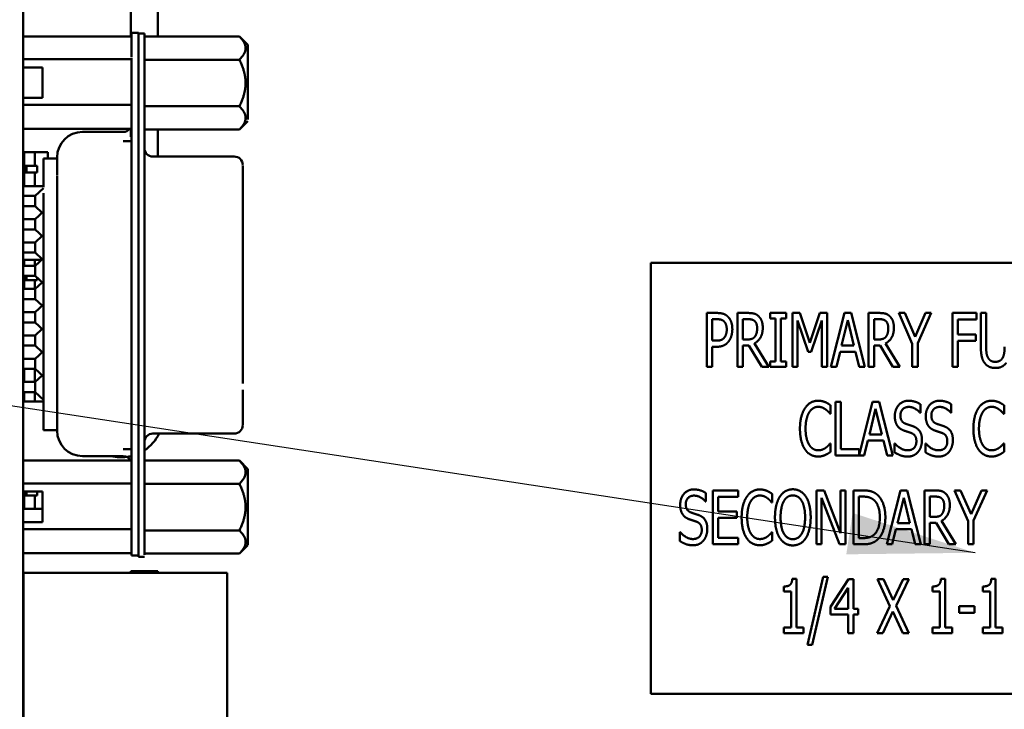
# Model space of a CAD drawing. Units: inches. Extents: x 1.5 to 64.5, y 0.7 to 50.2.
# Drawn here: x 25.4 to 27.7, y 18.4 to 20 of the extents above; entities that cross this region are included whole.
import ezdxf

# ---------------------------------------------------------------- set-up
doc = ezdxf.new("R2010")
doc.units = ezdxf.units.IN
doc.header["$LTSCALE"] = 3
doc.header["$MEASUREMENT"] = 0
for name, color, linetype, lineweight in [('Dimension (ANSI)', 7, 'Continuous', 25), ('Symbol (ANSI)', 7, 'Continuous', 25), ('Visible (ANSI)', 7, 'Continuous', 50)]:
    doc.layers.add(name, color=color, linetype=linetype, lineweight=lineweight)
doc.styles.add('Note Text (ANSI)', font='tahoma.ttf')
doc.dimstyles.new('Default (ANSI)', dxfattribs={"dimscale": 3, "dimtxt": 0.12, "dimasz": 0.098425, "dimexe": 0.125, "dimexo": 0.0625, "dimgap": 0.031496, "dimtad": 0, "dimtih": 1, "dimtoh": 1, "dimrnd": 1e-08, "dimzin": 0, "dimdsep": 46, "dimtxsty": 'Note Text (ANSI)', "dimcen": 0.09, "dimdle": 0.393701, "dimclrd": 256, "dimclre": 256, "dimclrt": 256, "dimadec": 0, "dimazin": 1, "dimtfac": 1, "dimtofl": 0, "dimtmove": 0, "dimatfit": 3, "dimfxl": 1, "dimtolj": 1, "dimtzin": 4, "dimlwd": -1, "dimlwe": -1, "dimarcsym": 0})
doc.dimstyles.new('Default (ANSI)$7', dxfattribs={"dimscale": 3, "dimtxt": 0.12, "dimasz": 0.098425, "dimexe": 0.125, "dimexo": 0.0625, "dimgap": 0.031496, "dimtad": 0, "dimtih": 1, "dimtoh": 1, "dimrnd": 1e-08, "dimzin": 0, "dimdsep": 46, "dimtxsty": 'Note Text (ANSI)', "dimcen": 0.09, "dimdle": 0.393701, "dimclrd": 256, "dimclre": 256, "dimclrt": 256, "dimadec": 0, "dimazin": 1, "dimtfac": 1, "dimtofl": 0, "dimtmove": 0, "dimatfit": 3, "dimfxl": 1, "dimtolj": 1, "dimtzin": 4, "dimlwd": -1, "dimlwe": -1, "dimarcsym": 0})

# ---------------------------------------------------------------- blocks, each defined once
blk = doc.blocks.new('*D37')
at = {"layer": 'Defpoints', "color": 0, "transparency": 16777216}
for p in [(22.8858, 40.373), (27.0323, 40.373), (27.0303, 10.623)]:
    blk.add_point(p, dxfattribs=at)
at = {"layer": 'Dimension (ANSI)', "transparency": 16777216}
for p, q in [((26.8448, 40.373), (22.5108, 40.373)), ((22.8858, 40.0777), (22.8858, 27.5197)), ((22.8858, 10.9183), (22.8858, 26.9558)), ((26.8428, 10.623), (22.5108, 10.623))]:
    blk.add_line(p, q, dxfattribs=at)
for points in [[(22.8366, 40.0777), (22.9351, 40.0777), (22.8858, 40.373)], [(22.8366, 10.9183), (22.9351, 10.9183), (22.8858, 10.623)]]:
    blk.add_solid(points, dxfattribs=at)
at = {"layer": 'Dimension (ANSI)', "transparency": 16777216, "insert": (22.2964, 27.4252), "char_height": 0.36, "attachment_point": 1, "style": 'Note Text (ANSI)'}
blk.add_mtext('\\A1;29.75', dxfattribs=at)

msp = doc.modelspace()

# ---------------------------------------------------------------- linework, layer by layer
at = {"layer": 'Visible (ANSI)'}
for p, q in [((25.3823, 13.195), (25.3823, 20.305)), ((25.6953, 20.2518), (25.6953, 19.9303)), ((25.6323, 20.1713), (25.6323, 19.9303)), ((25.6502, 19.939), (25.6344, 19.939)), ((25.6344, 19.8821), (25.6344, 19.939)), ((25.6502, 19.88), (25.6502, 19.939)), ((25.6502, 19.9375), (25.6639, 19.9375)), ((25.6639, 19.8784), (25.6639, 19.9375)), ((25.3823, 19.9303), (25.6344, 19.9303)), ((25.8844, 19.9303), (25.6639, 19.9303)), ((25.9041, 19.9106), (25.8844, 19.9303)), ((25.9041, 19.8223), (25.9041, 19.9106)), ((25.3823, 19.8774), (25.6344, 19.8774)), ((25.6344, 18.7855), (25.6344, 19.88)), ((25.6502, 18.7855), (25.6502, 19.88)), ((25.6639, 19.8784), (25.6639, 18.7823)), ((25.8844, 19.8763), (25.6639, 19.8763)), ((25.3824, 19.8585), (25.3823, 19.8585)), ((25.3823, 19.8585), (25.4277, 19.8585)), ((25.4277, 19.8585), (25.3824, 19.8585)), ((25.4277, 19.8585), (25.4277, 19.7876)), ((25.9041, 19.8485), (25.9041, 19.738)), ((25.4277, 19.7876), (25.3823, 19.7876)), ((25.6344, 19.7715), (25.3823, 19.7715)), ((25.6639, 19.7683), (25.8844, 19.7683)), ((25.9041, 19.734), (25.8844, 19.7143)), ((25.3823, 19.7157), (25.6344, 19.7157)), ((25.5202, 19.7087), (25.6147, 19.7087)), ((25.6323, 19.7157), (25.6323, 19.6976)), ((25.8844, 19.7143), (25.6639, 19.7143)), ((25.6953, 19.7143), (25.6953, 19.6518)), ((25.8844, 19.7143), (25.8844, 19.7143)), ((25.6344, 19.6877), (25.6147, 19.6877)), ((25.3847, 19.6302), (25.3847, 19.6617)), ((25.4099, 19.6617), (25.3847, 19.6617)), ((25.4099, 19.6617), (25.4398, 19.6617)), ((25.4099, 19.6302), (25.4099, 19.6617)), ((25.4398, 19.6469), (25.4398, 19.6617)), ((25.3823, 19.6576), (25.3847, 19.6578)), ((25.4297, 19.6465), (25.4297, 19.6469)), ((25.4615, 19.6469), (25.4297, 19.6469)), ((25.4297, 19.6459), (25.4297, 19.6247)), ((25.4612, 19.6489), (25.4612, 19.6497)), ((25.4612, 19.6491), (25.4612, 19.6469)), ((25.4616, 19.6459), (25.4616, 19.6247)), ((25.6836, 19.6518), (25.8726, 19.6518)), ((25.3906, 19.6302), (25.3847, 19.6302)), ((25.3847, 19.6145), (25.3847, 19.6302)), ((25.3906, 19.6145), (25.3847, 19.6145)), ((25.3847, 19.583), (25.3847, 19.6145)), ((25.4152, 19.6302), (25.3906, 19.6302)), ((25.3906, 19.6145), (25.3906, 19.6302)), ((25.4152, 19.6145), (25.3906, 19.6145)), ((25.4099, 19.583), (25.4099, 19.6145)), ((25.4152, 19.6145), (25.4152, 19.6302)), ((25.4297, 19.5807), (25.4297, 19.6256)), ((25.8923, 19.6275), (25.8923, 19.631)), ((25.8923, 19.6095), (25.8923, 19.631)), ((25.4612, 19.6124), (25.4612, 19.6094)), ((25.4612, 19.5639), (25.4612, 19.6076)), ((25.8923, 19.5358), (25.8923, 19.6095)), ((25.3823, 19.5871), (25.3847, 19.5869)), ((25.4099, 19.583), (25.3847, 19.583)), ((25.3881, 19.583), (25.3847, 19.583)), ((25.4099, 19.583), (25.3922, 19.583)), ((25.4099, 19.583), (25.4297, 19.583)), ((25.4099, 19.583), (25.4297, 19.583)), ((25.4101, 19.5603), (25.4297, 19.5781)), ((25.4612, 19.5706), (25.4612, 19.0949)), ((25.4101, 19.5603), (25.3823, 19.5603)), ((25.4101, 19.5367), (25.4101, 19.5603)), ((25.4297, 19.099), (25.4297, 19.5665)), ((25.3823, 19.5367), (25.4101, 19.5367)), ((25.4268, 19.5215), (25.4101, 19.5367)), ((25.4101, 19.5064), (25.4297, 19.5241)), ((25.8923, 19.1249), (25.8923, 19.5358)), ((25.4101, 19.5064), (25.3823, 19.5064)), ((25.4101, 19.4827), (25.4101, 19.5062)), ((25.3823, 19.4827), (25.4101, 19.4827)), ((25.4297, 19.465), (25.4101, 19.4827)), ((25.4101, 19.4524), (25.4268, 19.4676)), ((25.4101, 19.4524), (25.3823, 19.4524)), ((25.4101, 19.4289), (25.4101, 19.4524)), ((25.3823, 19.4288), (25.4101, 19.4288)), ((25.3823, 19.408), (25.3847, 19.4082)), ((25.3847, 19.3985), (25.3847, 19.4121)), ((25.4099, 19.4121), (25.3847, 19.4121)), ((25.4099, 19.4121), (25.4251, 19.4121)), ((25.4099, 19.3985), (25.4099, 19.4121)), ((25.4268, 19.4136), (25.4101, 19.4288)), ((25.4101, 19.3985), (25.4297, 19.4163)), ((25.4101, 19.3985), (25.3823, 19.3985)), ((25.4101, 19.3749), (25.4101, 19.3985)), ((28.8399, 19.4052), (26.8399, 19.4052)), ((26.8399, 19.4052), (26.8399, 18.4052)), ((25.3823, 19.3749), (25.4101, 19.3749)), ((25.3847, 19.3649), (25.3847, 19.3749)), ((25.3906, 19.3649), (25.3847, 19.3649)), ((25.3847, 19.3445), (25.3847, 19.3649)), ((25.3906, 19.3649), (25.3906, 19.3749)), ((25.4152, 19.3649), (25.3906, 19.3649)), ((25.4099, 19.3445), (25.4099, 19.3649)), ((25.4297, 19.3571), (25.4101, 19.3749)), ((25.4152, 19.3649), (25.4152, 19.3702)), ((25.4101, 19.3445), (25.3823, 19.3445)), ((25.4101, 19.3445), (25.4268, 19.3597)), ((25.4101, 19.3209), (25.4101, 19.3436)), ((25.3823, 19.3209), (25.4101, 19.3209)), ((25.4268, 19.3058), (25.4101, 19.3209)), ((25.4101, 19.2906), (25.4297, 19.3084)), ((25.4101, 19.2906), (25.3823, 19.2906)), ((25.4101, 19.267), (25.4101, 19.2897)), ((26.9699, 19.1638), (26.9699, 19.2888)), ((26.9699, 19.2888), (26.9934, 19.2888)), ((26.9927, 19.2744), (26.9824, 19.2744)), ((26.9824, 19.2744), (26.9824, 19.2246)), ((27.0409, 19.1638), (27.0409, 19.2888)), ((27.0409, 19.2888), (27.0651, 19.2888)), ((27.0657, 19.2744), (27.0534, 19.2744)), ((27.0534, 19.2744), (27.0534, 19.2274)), ((27.1172, 19.2761), (27.1172, 19.2888)), ((27.1172, 19.2888), (27.1536, 19.2888)), ((27.1292, 19.2761), (27.1172, 19.2761)), ((27.1292, 19.1766), (27.1292, 19.2761)), ((27.1416, 19.2761), (27.1416, 19.1766)), ((27.1536, 19.2761), (27.1416, 19.2761)), ((27.1536, 19.2888), (27.1536, 19.2761)), ((27.1689, 19.1638), (27.1689, 19.2888)), ((27.1689, 19.2888), (27.1859, 19.2888)), ((27.1805, 19.2715), (27.1805, 19.1638)), ((27.2047, 19.1983), (27.1805, 19.2715)), ((27.1859, 19.2888), (27.2093, 19.2192)), ((27.2093, 19.2192), (27.2318, 19.2888)), ((27.2366, 19.2715), (27.2122, 19.1983)), ((27.2318, 19.2888), (27.2491, 19.2888)), ((27.2366, 19.1638), (27.2366, 19.2715)), ((27.2491, 19.2888), (27.2491, 19.1638)), ((27.258, 19.1638), (27.2896, 19.2888)), ((27.2969, 19.2719), (27.2825, 19.213)), ((27.2896, 19.2888), (27.3049, 19.2888)), ((27.3114, 19.213), (27.2969, 19.2719)), ((27.3049, 19.2888), (27.3365, 19.1638)), ((27.3454, 19.2888), (27.3696, 19.2888)), ((27.3454, 19.1638), (27.3454, 19.2888)), ((27.3579, 19.2744), (27.3579, 19.2274)), ((27.3702, 19.2744), (27.3579, 19.2744)), ((27.4152, 19.2888), (27.4291, 19.2888)), ((27.4468, 19.2174), (27.4152, 19.2888)), ((27.4291, 19.2888), (27.4532, 19.2337)), ((27.4532, 19.2337), (27.4776, 19.2888)), ((27.4909, 19.2888), (27.4593, 19.2191)), ((27.4776, 19.2888), (27.4909, 19.2888)), ((27.5398, 19.1638), (27.5398, 19.2888)), ((27.5398, 19.2888), (27.5958, 19.2888)), ((27.5523, 19.274), (27.5523, 19.2388)), ((27.5958, 19.274), (27.5523, 19.274)), ((27.5958, 19.2888), (27.5958, 19.274)), ((27.6059, 19.2108), (27.6059, 19.2888)), ((27.6059, 19.2888), (27.6183, 19.2888)), ((27.6183, 19.2888), (27.6183, 19.2108)), ((25.3823, 19.267), (25.4101, 19.267)), ((25.4297, 19.2492), (25.4101, 19.267)), ((25.4101, 19.2367), (25.4268, 19.2518)), ((25.4101, 19.2367), (25.3823, 19.2367)), ((25.4101, 19.2131), (25.4101, 19.2358)), ((27.0534, 19.2274), (27.0643, 19.2274)), ((27.3579, 19.2274), (27.3688, 19.2274)), ((27.5523, 19.2388), (27.594, 19.2388)), ((27.594, 19.2388), (27.594, 19.224)), ((25.3823, 19.2131), (25.4101, 19.2131)), ((25.4268, 19.1979), (25.4101, 19.2131)), ((26.9824, 19.2246), (26.9909, 19.2246)), ((26.9824, 19.2104), (26.9824, 19.1638)), ((26.9929, 19.2104), (26.9824, 19.2104)), ((27.0534, 19.2136), (27.0534, 19.1638)), ((27.0676, 19.2136), (27.0534, 19.2136)), ((27.0972, 19.1638), (27.0676, 19.2136)), ((27.0801, 19.2182), (27.1135, 19.1638)), ((27.2825, 19.213), (27.3114, 19.213)), ((27.3721, 19.2136), (27.3579, 19.2136)), ((27.3579, 19.2136), (27.3579, 19.1638)), ((27.4017, 19.1638), (27.3721, 19.2136)), ((27.3846, 19.2182), (27.4179, 19.1638)), ((27.4468, 19.1638), (27.4468, 19.2174)), ((27.4593, 19.2191), (27.4593, 19.1638)), ((27.5523, 19.224), (27.5523, 19.1638)), ((27.594, 19.224), (27.5523, 19.224)), ((25.4101, 19.1827), (25.3823, 19.1827)), ((25.4101, 19.1827), (25.4297, 19.2005)), ((25.4101, 19.1591), (25.4101, 19.1818)), ((27.2122, 19.1983), (27.2047, 19.1983)), ((27.2791, 19.1988), (27.2706, 19.1638)), ((27.3148, 19.1988), (27.2791, 19.1988)), ((27.3233, 19.1638), (27.3148, 19.1988)), ((25.3823, 19.1591), (25.4101, 19.1591)), ((25.3823, 19.1583), (25.3847, 19.1586)), ((25.3847, 19.1288), (25.3847, 19.1591)), ((25.4099, 19.1288), (25.4099, 19.1591)), ((25.4297, 19.1413), (25.4101, 19.1591)), ((26.9824, 19.1638), (26.9699, 19.1638)), ((27.0534, 19.1638), (27.0409, 19.1638)), ((27.1135, 19.1638), (27.0972, 19.1638)), ((27.1172, 19.1638), (27.1172, 19.1766)), ((27.1172, 19.1766), (27.1292, 19.1766)), ((27.1536, 19.1638), (27.1172, 19.1638)), ((27.1416, 19.1766), (27.1536, 19.1766)), ((27.1536, 19.1766), (27.1536, 19.1638)), ((27.1805, 19.1638), (27.1689, 19.1638)), ((27.2491, 19.1638), (27.2366, 19.1638)), ((27.2706, 19.1638), (27.258, 19.1638)), ((27.3365, 19.1638), (27.3233, 19.1638)), ((27.3579, 19.1638), (27.3454, 19.1638)), ((27.4179, 19.1638), (27.4017, 19.1638)), ((27.4593, 19.1638), (27.4468, 19.1638)), ((27.5523, 19.1638), (27.5398, 19.1638)), ((25.4101, 19.1288), (25.4268, 19.144)), ((25.4101, 19.1288), (25.3823, 19.1288)), ((25.4101, 19.1052), (25.4101, 19.1279)), ((25.3823, 19.1052), (25.4101, 19.1052)), ((25.3847, 19.0837), (25.3847, 19.1052)), ((25.4099, 19.0837), (25.4099, 19.1052)), ((25.4297, 19.0874), (25.4101, 19.1052)), ((25.4297, 19.099), (25.4297, 19.0408)), ((25.4612, 19.0949), (25.4612, 19.0561)), ((25.8923, 19.1107), (25.8923, 19.0501)), ((25.3823, 19.0879), (25.3847, 19.0877)), ((25.4099, 19.0837), (25.3847, 19.0837)), ((25.3881, 19.0837), (25.3847, 19.0837)), ((25.4099, 19.0837), (25.3922, 19.0837)), ((25.4099, 19.0837), (25.4297, 19.0837)), ((25.4099, 19.0837), (25.4297, 19.0837)), ((27.2571, 19.0747), (27.2571, 19.0547)), ((27.2688, 19.083), (27.2812, 19.083)), ((27.2688, 18.958), (27.2688, 19.083)), ((27.2812, 19.083), (27.2812, 18.9728)), ((27.3231, 18.9592), (27.3544, 19.083)), ((27.3617, 19.0661), (27.3473, 19.0071)), ((27.3544, 19.083), (27.3697, 19.083)), ((27.3762, 19.0071), (27.3617, 19.0661)), ((27.3697, 19.083), (27.4013, 18.958)), ((27.4656, 19.0771), (27.4656, 19.0573)), ((27.5374, 19.0771), (27.5374, 19.0573)), ((27.6598, 19.0747), (27.6598, 19.0547)), ((25.4612, 19.0561), (25.4612, 19.0531)), ((25.8923, 19.0297), (25.8923, 19.0513)), ((27.2571, 19.0547), (27.2561, 19.0547)), ((27.4656, 19.0573), (27.4647, 19.0573)), ((27.5374, 19.0573), (27.5365, 19.0573)), ((27.6598, 19.0547), (27.6588, 19.0547)), ((25.4297, 19.0408), (25.4297, 19.0176)), ((25.4616, 19.0408), (25.4616, 19.0176)), ((25.8923, 19.0322), (25.8923, 19.0293)), ((25.4297, 19.0184), (25.4297, 19.0168)), ((25.4615, 19.0167), (25.4297, 19.0167)), ((25.4612, 19.0184), (25.4612, 19.0165)), ((25.4612, 19.0167), (25.4612, 19.0164)), ((25.6836, 19.0089), (25.8726, 19.0089)), ((27.3473, 19.0071), (27.3762, 19.0071)), ((27.2562, 18.9864), (27.2571, 18.9864)), ((27.2571, 18.9864), (27.2571, 18.9665)), ((27.3438, 18.993), (27.3353, 18.958)), ((27.3796, 18.993), (27.3438, 18.993)), ((27.3881, 18.958), (27.3796, 18.993)), ((27.4055, 18.9655), (27.4055, 18.9864)), ((27.4055, 18.9864), (27.4065, 18.9864)), ((27.4774, 18.9864), (27.4783, 18.9864)), ((27.4774, 18.9655), (27.4774, 18.9864)), ((27.6589, 18.9864), (27.6598, 18.9864)), ((27.6598, 18.9864), (27.6598, 18.9665)), ((25.5202, 18.9568), (25.6147, 18.9568)), ((25.6344, 18.9731), (25.6147, 18.9731)), ((27.3353, 18.958), (27.2688, 18.958)), ((27.2812, 18.9728), (27.3231, 18.9728)), ((27.3231, 18.9728), (27.3231, 18.9592)), ((27.4013, 18.958), (27.3881, 18.958)), ((25.3823, 18.9465), (25.6344, 18.9465)), ((25.8844, 18.9464), (25.6639, 18.9464)), ((25.9041, 18.9267), (25.8844, 18.9464)), ((25.9041, 18.8384), (25.9041, 18.9267)), ((25.6344, 18.8935), (25.3823, 18.8935)), ((25.8844, 18.8924), (25.6639, 18.8924)), ((25.3824, 18.8746), (25.3823, 18.8746)), ((25.3823, 18.8746), (25.4277, 18.8746)), ((25.4277, 18.8746), (25.3824, 18.8746)), ((25.3847, 18.8656), (25.3847, 18.8746)), ((25.3906, 18.8656), (25.3847, 18.8656)), ((25.3847, 18.8341), (25.3847, 18.8656)), ((25.3906, 18.8656), (25.3906, 18.8746)), ((25.4152, 18.8656), (25.3906, 18.8656)), ((25.4099, 18.8341), (25.4099, 18.8656)), ((25.4152, 18.8656), (25.4152, 18.8746)), ((25.4277, 18.8037), (25.4277, 18.8746)), ((26.9673, 18.8713), (26.9673, 18.8515)), ((26.9837, 18.8772), (27.0423, 18.8772)), ((26.9837, 18.7522), (26.9837, 18.8772)), ((26.9961, 18.8624), (26.9961, 18.8282)), ((27.0423, 18.8624), (26.9961, 18.8624)), ((27.0423, 18.8772), (27.0423, 18.8624)), ((27.1218, 18.8689), (27.1218, 18.8488)), ((27.2246, 18.8772), (27.2423, 18.8772)), ((27.2246, 18.7522), (27.2246, 18.8772)), ((27.2362, 18.86), (27.2362, 18.7522)), ((27.2776, 18.7522), (27.2362, 18.86)), ((27.2423, 18.8772), (27.2799, 18.7782)), ((27.2799, 18.7782), (27.2799, 18.8772)), ((27.2799, 18.8772), (27.2915, 18.8772)), ((27.2915, 18.8772), (27.2915, 18.7522)), ((27.3106, 18.8772), (27.3318, 18.8772)), ((27.3106, 18.7522), (27.3106, 18.8772)), ((27.323, 18.8628), (27.323, 18.7666)), ((27.3326, 18.8628), (27.323, 18.8628)), ((27.3879, 18.7522), (27.4195, 18.8772)), ((27.4268, 18.8603), (27.4124, 18.8013)), ((27.4195, 18.8772), (27.4348, 18.8772)), ((27.4412, 18.8013), (27.4268, 18.8603)), ((27.4348, 18.8772), (27.4664, 18.7522)), ((27.4753, 18.8772), (27.4995, 18.8772)), ((27.4753, 18.7522), (27.4753, 18.8772)), ((27.4877, 18.8628), (27.4877, 18.8158)), ((27.5001, 18.8628), (27.4877, 18.8628)), ((27.5451, 18.8772), (27.559, 18.8772)), ((27.5767, 18.8058), (27.5451, 18.8772)), ((27.559, 18.8772), (27.5831, 18.8221)), ((27.5831, 18.8221), (27.6075, 18.8772)), ((27.6207, 18.8772), (27.5891, 18.8075)), ((27.6075, 18.8772), (27.6207, 18.8772)), ((25.3823, 18.8383), (25.3847, 18.8381)), ((25.9041, 18.849), (25.9041, 18.7508)), ((26.9673, 18.8515), (26.9664, 18.8515)), ((27.1218, 18.8488), (27.1207, 18.8488)), ((25.4099, 18.8341), (25.3847, 18.8341)), ((25.3881, 18.8341), (25.3847, 18.8341)), ((25.4099, 18.8341), (25.3922, 18.8341)), ((25.4099, 18.8341), (25.4277, 18.8341)), ((25.4099, 18.8341), (25.4277, 18.8341)), ((26.9961, 18.8282), (27.0392, 18.8282)), ((27.0392, 18.8282), (27.0392, 18.8134)), ((27.4877, 18.8158), (27.4987, 18.8158)), ((25.3823, 18.8037), (25.4277, 18.8037)), ((25.6639, 18.8055), (25.6639, 18.728)), ((27.0392, 18.8134), (26.9961, 18.8134)), ((26.9961, 18.8134), (26.9961, 18.767)), ((27.4124, 18.8013), (27.4412, 18.8013)), ((27.5019, 18.8019), (27.4877, 18.8019)), ((27.4877, 18.8019), (27.4877, 18.7522)), ((27.5316, 18.7522), (27.5019, 18.8019)), ((27.5145, 18.8066), (27.5478, 18.7522)), ((27.5767, 18.7522), (27.5767, 18.8058)), ((27.5891, 18.8075), (27.5891, 18.7522)), ((25.3823, 18.7876), (25.6344, 18.7876)), ((25.6344, 18.7855), (25.6344, 18.7264)), ((25.6502, 18.7663), (25.6502, 18.7855)), ((25.6502, 18.7681), (25.6502, 18.7233)), ((25.8844, 18.7845), (25.6639, 18.7845)), ((26.9072, 18.7597), (26.9072, 18.7806)), ((26.9072, 18.7806), (26.9081, 18.7806)), ((27.1208, 18.7806), (27.1218, 18.7806)), ((27.1218, 18.7806), (27.1218, 18.7607)), ((27.4089, 18.7872), (27.4004, 18.7522)), ((27.4447, 18.7872), (27.4089, 18.7872)), ((27.4532, 18.7522), (27.4447, 18.7872)), ((25.9041, 18.7502), (25.8844, 18.7305)), ((27.0423, 18.7522), (26.9837, 18.7522)), ((26.9961, 18.767), (27.0423, 18.767)), ((27.0423, 18.767), (27.0423, 18.7522)), ((27.2362, 18.7522), (27.2246, 18.7522)), ((27.2915, 18.7522), (27.2776, 18.7522)), ((27.3321, 18.7522), (27.3106, 18.7522)), ((27.323, 18.7666), (27.3326, 18.7666)), ((27.4004, 18.7522), (27.3879, 18.7522)), ((27.4664, 18.7522), (27.4532, 18.7522)), ((27.4877, 18.7522), (27.4753, 18.7522)), ((27.5478, 18.7522), (27.5316, 18.7522)), ((27.5891, 18.7522), (27.5767, 18.7522)), ((25.3823, 18.7318), (25.6344, 18.7318)), ((25.6344, 18.7264), (25.6344, 18.7264)), ((25.6502, 18.7264), (25.6344, 18.7264)), ((25.6639, 18.7233), (25.6502, 18.7233)), ((25.6502, 18.7233), (25.6502, 18.7233)), ((25.8844, 18.7305), (25.6639, 18.7305)), ((25.6639, 18.7233), (25.6639, 18.7233)), ((25.8844, 18.7305), (25.8844, 18.7305)), ((25.3829, 18.686), (25.8559, 18.686)), ((25.3829, 17.576), (25.3829, 18.686)), ((25.6323, 18.686), (25.6323, 18.6896)), ((25.6953, 18.6896), (25.6323, 18.6896)), ((25.6953, 18.686), (25.6953, 18.6896)), ((25.8559, 17.576), (25.8559, 18.686)), ((27.2034, 18.5193), (27.24, 18.677)), ((27.2507, 18.677), (27.214, 18.5193)), ((27.24, 18.677), (27.2507, 18.677)), ((27.1488, 18.6429), (27.1488, 18.6544)), ((27.1682, 18.6718), (27.1779, 18.6718)), ((27.1779, 18.6718), (27.1779, 18.5592)), ((27.2567, 18.607), (27.2986, 18.6714)), ((27.2986, 18.6714), (27.3102, 18.6714)), ((27.3102, 18.6714), (27.3102, 18.6028)), ((27.3661, 18.6714), (27.3803, 18.6714)), ((27.395, 18.609), (27.3661, 18.6714)), ((27.3803, 18.6714), (27.4027, 18.6225)), ((27.4027, 18.6225), (27.4253, 18.6714)), ((27.4388, 18.6714), (27.4094, 18.6098)), ((27.4253, 18.6714), (27.4388, 18.6714)), ((27.4938, 18.6429), (27.4938, 18.6544)), ((27.5132, 18.6718), (27.5229, 18.6718)), ((27.5229, 18.6718), (27.5229, 18.5592)), ((27.6109, 18.6429), (27.6109, 18.6544)), ((27.6303, 18.6718), (27.64, 18.6718)), ((27.64, 18.6718), (27.64, 18.5592)), ((27.1658, 18.6429), (27.1488, 18.6429)), ((27.1658, 18.5592), (27.1658, 18.6429)), ((27.2981, 18.6515), (27.2665, 18.6028)), ((27.2981, 18.6028), (27.2981, 18.6515)), ((27.5108, 18.6429), (27.4938, 18.6429)), ((27.5108, 18.5592), (27.5108, 18.6429)), ((27.6279, 18.6429), (27.6109, 18.6429)), ((27.6279, 18.5592), (27.6279, 18.6429)), ((27.3652, 18.5464), (27.395, 18.609)), ((27.4094, 18.6098), (27.4388, 18.5464)), ((27.5556, 18.6087), (27.5911, 18.6087)), ((27.5556, 18.5935), (27.5556, 18.6087)), ((27.5911, 18.6087), (27.5911, 18.5935)), ((27.2567, 18.5894), (27.2567, 18.607)), ((27.2981, 18.5894), (27.2567, 18.5894)), ((27.2665, 18.6028), (27.2981, 18.6028)), ((27.2981, 18.5464), (27.2981, 18.5894)), ((27.3102, 18.6028), (27.3213, 18.6028)), ((27.3102, 18.5894), (27.3102, 18.5464)), ((27.3213, 18.5894), (27.3102, 18.5894)), ((27.3213, 18.6028), (27.3213, 18.5894)), ((27.4017, 18.5963), (27.3786, 18.5464)), ((27.4246, 18.5464), (27.4017, 18.5963)), ((27.5911, 18.5935), (27.5556, 18.5935)), ((25.3829, 18.544), (25.3823, 18.544)), ((27.1488, 18.5592), (27.1658, 18.5592)), ((27.1488, 18.5464), (27.1488, 18.5592)), ((27.1945, 18.5464), (27.1488, 18.5464)), ((27.1779, 18.5592), (27.1945, 18.5592)), ((27.1945, 18.5592), (27.1945, 18.5464)), ((27.3102, 18.5464), (27.2981, 18.5464)), ((27.3786, 18.5464), (27.3652, 18.5464)), ((27.4388, 18.5464), (27.4246, 18.5464)), ((27.4938, 18.5464), (27.4938, 18.5592)), ((27.4938, 18.5592), (27.5108, 18.5592)), ((27.5395, 18.5464), (27.4938, 18.5464)), ((27.5229, 18.5592), (27.5395, 18.5592)), ((27.5395, 18.5592), (27.5395, 18.5464)), ((27.6109, 18.5464), (27.6109, 18.5592)), ((27.6109, 18.5592), (27.6279, 18.5592)), ((27.6566, 18.5464), (27.6109, 18.5464)), ((27.64, 18.5592), (27.6566, 18.5592)), ((27.6566, 18.5592), (27.6566, 18.5464)), ((27.214, 18.5193), (27.2034, 18.5193)), ((25.3823, 18.505), (25.3829, 18.505)), ((26.8399, 18.4052), (28.8399, 18.4052))]:
    msp.add_line(p, q, dxfattribs=at)
for centre, radius, start, end in [((25.5202, 19.6497), 0.0591, 90, 180), ((25.6147, 19.7284), 0.0197, 270, 319.8128), ((25.6836, 19.6715), 0.0197, 180, 270), ((25.8726, 19.6321), 0.0197, 0, 90), ((25.8726, 19.0286), 0.0197, 270, 0), ((25.5202, 19.0158), 0.0591, 180, 270), ((25.6102, 19.0521), 0.098, 303.2162, 333.8837), ((25.6836, 18.9892), 0.0197, 90, 180), ((25.6102, 19.0521), 0.098, 256.5311, 277.5122), ((25.6147, 18.9371), 0.0197, 28.5942, 90), ((25.6102, 19.0521), 0.098, 278.8274, 284.2704)]:
    msp.add_arc(centre, radius, start, end, dxfattribs=at)
for points, weights in [([(25.8844, 19.8763), (25.9114, 19.9033), (25.8844, 19.9303)], [2.28971396209, 2.64393193545, 2.28971798127]), ([(25.8989, 19.8223), (25.8989, 19.8474), (25.8844, 19.8763)], [2.46682395357, 2.46682395357, 2.28971396189]), ([(25.8844, 19.7683), (25.8989, 19.7973), (25.8989, 19.8223)], [2.289713964, 2.46682395357, 2.46682395357]), ([(25.8844, 19.7143), (25.9114, 19.7413), (25.8844, 19.7683)], [2.28971396222, 2.6439339446, 2.28971396283]), ([(25.8844, 18.8924), (25.9114, 18.9194), (25.8844, 18.9464)], [2.28971396222, 2.64393193538, 2.28971798127]), ([(25.8989, 18.8384), (25.8989, 18.8635), (25.8844, 18.8924)], [2.46682395357, 2.46682395357, 2.28971396222]), ([(25.8844, 18.7845), (25.8989, 18.8134), (25.8989, 18.8384)], [2.28971396209, 2.46682395357, 2.46682395357]), ([(25.8844, 18.7305), (25.9114, 18.7575), (25.8844, 18.7845)], [2.28971396222, 2.64393394508, 2.28971396189])]:
    msp.add_rational_spline(points, weights, degree=2, dxfattribs=at)
for points, degree in [([(25.4616, 19.6459), (25.4616, 19.6465), (25.4616, 19.6469), (25.4615, 19.6469)], 3), ([(25.6344, 19.5706), (25.6344, 19.5706), (25.6344, 19.5706), (25.6344, 19.5706)], 3), ([(27.0093, 19.2697), (27.0064, 19.2723), (26.9985, 19.2744), (26.9927, 19.2744)], 2), ([(26.9934, 19.2888), (27.0017, 19.2888), (27.0134, 19.2852), (27.0178, 19.281)], 2), ([(27.0178, 19.281), (27.0231, 19.2763), (27.029, 19.2616), (27.029, 19.2511)], 2), ([(27.0651, 19.2888), (27.0731, 19.2888), (27.0841, 19.2865), (27.0889, 19.2822)], 2), ([(27.0807, 19.2702), (27.078, 19.2725), (27.071, 19.2744), (27.0657, 19.2744)], 2), ([(27.0889, 19.2822), (27.0938, 19.278), (27.0996, 19.2647), (27.0996, 19.2549)], 2), ([(27.3696, 19.2888), (27.3776, 19.2888), (27.3886, 19.2865), (27.3934, 19.2822)], 2), ([(27.3852, 19.2702), (27.3825, 19.2725), (27.3755, 19.2744), (27.3702, 19.2744)], 2), ([(27.3934, 19.2822), (27.3983, 19.278), (27.4041, 19.2647), (27.4041, 19.2549)], 2), ([(27.016, 19.2506), (27.016, 19.2571), (27.0127, 19.2666), (27.0093, 19.2697)], 2), ([(27.0107, 19.2321), (27.0135, 19.2359), (27.016, 19.2447), (27.016, 19.2506)], 2), ([(27.029, 19.2511), (27.029, 19.243), (27.0246, 19.2285), (27.0208, 19.2234)], 2), ([(27.0996, 19.2549), (27.0996, 19.2412), (27.0891, 19.2227), (27.0801, 19.2182)], 2), ([(27.0866, 19.2536), (27.0866, 19.259), (27.0837, 19.2675), (27.0807, 19.2702)], 2), ([(27.0813, 19.2339), (27.084, 19.2374), (27.0866, 19.2471), (27.0866, 19.2536)], 2), ([(27.4041, 19.2549), (27.4041, 19.2412), (27.3936, 19.2227), (27.3846, 19.2182)], 2), ([(27.3911, 19.2536), (27.3911, 19.259), (27.3882, 19.2675), (27.3852, 19.2702)], 2), ([(27.3858, 19.2339), (27.3885, 19.2374), (27.3911, 19.2471), (27.3911, 19.2536)], 2), ([(26.9909, 19.2246), (26.9984, 19.2246), (27.0077, 19.2278), (27.0107, 19.2321)], 2), ([(27.0643, 19.2274), (27.0697, 19.2274), (27.0783, 19.23), (27.0813, 19.2339)], 2), ([(27.3688, 19.2274), (27.3742, 19.2274), (27.3828, 19.23), (27.3858, 19.2339)], 2), ([(27.0208, 19.2234), (27.016, 19.217), (27.0029, 19.2104), (26.9929, 19.2104)], 2), ([(27.6148, 19.1727), (27.6099, 19.1792), (27.6059, 19.1975), (27.6059, 19.2108)], 2), ([(27.6183, 19.2108), (27.6183, 19.2021), (27.6199, 19.1904), (27.6224, 19.1856)], 2), ([(27.657, 19.1856), (27.6593, 19.1904), (27.6611, 19.202), (27.6611, 19.2104)], 2), ([(27.6224, 19.1856), (27.6248, 19.1805), (27.6334, 19.1754), (27.6397, 19.1754)], 2), ([(27.6397, 19.1754), (27.6455, 19.1754), (27.6546, 19.1805), (27.657, 19.1856)], 2), ([(27.6397, 19.1612), (27.6314, 19.1612), (27.6191, 19.167), (27.6148, 19.1727)], 2), ([(27.6646, 19.1727), (27.6601, 19.1669), (27.6483, 19.1612), (27.6397, 19.1612)], 2), ([(25.6344, 19.0949), (25.6344, 19.0949), (25.6344, 19.0949), (25.6344, 19.0949)], 3), ([(27.186, 19.0204), (27.186, 19.0361), (27.192, 19.0594), (27.1978, 19.068)], 2), ([(27.1978, 19.068), (27.2034, 19.0764), (27.2186, 19.0852), (27.2282, 19.0852)], 2), ([(27.2281, 19.0711), (27.2221, 19.0711), (27.2114, 19.0645), (27.2074, 19.0582)], 2), ([(27.2456, 19.0651), (27.242, 19.0677), (27.2336, 19.0711), (27.2281, 19.0711)], 2), ([(27.2282, 19.0852), (27.2329, 19.0852), (27.2411, 19.0834), (27.2447, 19.082)], 2), ([(27.2447, 19.082), (27.2477, 19.0807), (27.2541, 19.0769), (27.2571, 19.0747)], 2), ([(27.4062, 19.0495), (27.4062, 19.0647), (27.424, 19.0852), (27.4378, 19.0852)], 2), ([(27.4386, 19.0709), (27.43, 19.0709), (27.4192, 19.06), (27.4192, 19.0512)], 2), ([(27.4378, 19.0852), (27.4457, 19.0852), (27.4596, 19.0811), (27.4656, 19.0771)], 2), ([(27.4647, 19.0573), (27.4602, 19.0628), (27.4463, 19.0709), (27.4386, 19.0709)], 2), ([(27.4781, 19.0495), (27.4781, 19.0647), (27.4958, 19.0852), (27.5096, 19.0852)], 2), ([(27.5104, 19.0709), (27.5018, 19.0709), (27.491, 19.06), (27.491, 19.0512)], 2), ([(27.5096, 19.0852), (27.5175, 19.0852), (27.5315, 19.0811), (27.5374, 19.0771)], 2), ([(27.5365, 19.0573), (27.5321, 19.0628), (27.5181, 19.0709), (27.5104, 19.0709)], 2), ([(27.5887, 19.0204), (27.5887, 19.0361), (27.5947, 19.0594), (27.6004, 19.068)], 2), ([(27.6004, 19.068), (27.606, 19.0764), (27.6213, 19.0852), (27.6308, 19.0852)], 2), ([(27.6307, 19.0711), (27.6247, 19.0711), (27.614, 19.0645), (27.6101, 19.0582)], 2), ([(27.6482, 19.0651), (27.6447, 19.0677), (27.6363, 19.0711), (27.6307, 19.0711)], 2), ([(27.6308, 19.0852), (27.6356, 19.0852), (27.6438, 19.0834), (27.6473, 19.082)], 2), ([(27.6473, 19.082), (27.6504, 19.0807), (27.6568, 19.0769), (27.6598, 19.0747)], 2), ([(27.2074, 19.0582), (27.2034, 19.0518), (27.199, 19.0325), (27.199, 19.0204)], 2), ([(27.2561, 19.0547), (27.2545, 19.0567), (27.2493, 19.0624), (27.2456, 19.0651)], 2), ([(27.4123, 19.0269), (27.4095, 19.0311), (27.4062, 19.0422), (27.4062, 19.0495)], 2), ([(27.4192, 19.0512), (27.4192, 19.0433), (27.4255, 19.0339), (27.4315, 19.0318)], 2), ([(27.4841, 19.0269), (27.4813, 19.0311), (27.4781, 19.0422), (27.4781, 19.0495)], 2), ([(27.491, 19.0512), (27.491, 19.0433), (27.4973, 19.0339), (27.5033, 19.0318)], 2), ([(27.6101, 19.0582), (27.606, 19.0518), (27.6016, 19.0325), (27.6016, 19.0204)], 2), ([(27.6588, 19.0547), (27.6572, 19.0567), (27.652, 19.0624), (27.6482, 19.0651)], 2), ([(27.1978, 18.9722), (27.1922, 18.9803), (27.186, 19.0046), (27.186, 19.0204)], 2), ([(27.199, 19.0204), (27.199, 19.0076), (27.2037, 18.989), (27.2077, 18.9826)], 2), ([(27.4278, 19.0159), (27.423, 19.0176), (27.4153, 19.0227), (27.4123, 19.0269)], 2), ([(27.4315, 19.0318), (27.4354, 19.0303), (27.4469, 19.0267), (27.4506, 19.0252)], 2), ([(27.4506, 19.0252), (27.4603, 19.0212), (27.4693, 19.0053), (27.4693, 18.9937)], 2), ([(27.4996, 19.0159), (27.4948, 19.0176), (27.4871, 19.0227), (27.4841, 19.0269)], 2), ([(27.5033, 19.0318), (27.5072, 19.0303), (27.5187, 19.0267), (27.5224, 19.0252)], 2), ([(27.5224, 19.0252), (27.5322, 19.0212), (27.5411, 19.0053), (27.5411, 18.9937)], 2), ([(27.6004, 18.9722), (27.5949, 18.9803), (27.5887, 19.0046), (27.5887, 19.0204)], 2), ([(27.6016, 19.0204), (27.6016, 19.0076), (27.6063, 18.989), (27.6104, 18.9826)], 2), ([(25.4615, 19.0167), (25.4616, 19.0167), (25.4616, 19.017), (25.4616, 19.0176)], 3), ([(27.4447, 19.0102), (27.4404, 19.0118), (27.4332, 19.014), (27.4278, 19.0159)], 2), ([(27.4563, 18.991), (27.4563, 18.9985), (27.4507, 19.0079), (27.4447, 19.0102)], 2), ([(27.5166, 19.0102), (27.5122, 19.0118), (27.505, 19.014), (27.4996, 19.0159)], 2), ([(27.5281, 18.991), (27.5281, 18.9985), (27.5225, 19.0079), (27.5166, 19.0102)], 2), ([(27.2077, 18.9826), (27.2116, 18.9765), (27.2222, 18.9702), (27.2281, 18.9702)], 2), ([(27.2281, 18.9702), (27.2334, 18.9702), (27.2427, 18.9737), (27.2463, 18.9764)], 2), ([(27.2463, 18.9764), (27.2497, 18.979), (27.2547, 18.9845), (27.2562, 18.9864)], 2), ([(27.4065, 18.9864), (27.4126, 18.9787), (27.4282, 18.9702), (27.4354, 18.9702)], 2), ([(27.4354, 18.9702), (27.4458, 18.9702), (27.4563, 18.9816), (27.4563, 18.991)], 2), ([(27.4693, 18.9937), (27.4693, 18.9863), (27.4648, 18.9721), (27.4607, 18.9671)], 2), ([(27.4783, 18.9864), (27.4844, 18.9787), (27.5, 18.9702), (27.5072, 18.9702)], 2), ([(27.5072, 18.9702), (27.5176, 18.9702), (27.5281, 18.9816), (27.5281, 18.991)], 2), ([(27.5411, 18.9937), (27.5411, 18.9863), (27.5366, 18.9721), (27.5326, 18.9671)], 2), ([(27.6104, 18.9826), (27.6142, 18.9765), (27.6248, 18.9702), (27.6307, 18.9702)], 2), ([(27.6307, 18.9702), (27.6361, 18.9702), (27.6453, 18.9737), (27.649, 18.9764)], 2), ([(27.649, 18.9764), (27.6524, 18.979), (27.6574, 18.9845), (27.6589, 18.9864)], 2), ([(27.228, 18.9558), (27.2188, 18.9558), (27.2034, 18.964), (27.1978, 18.9722)], 2), ([(27.2447, 18.9594), (27.2406, 18.9576), (27.2336, 18.9558), (27.228, 18.9558)], 2), ([(27.2571, 18.9665), (27.2541, 18.9646), (27.2486, 18.9611), (27.2447, 18.9594)], 2), ([(27.4363, 18.9558), (27.4261, 18.9558), (27.4118, 18.9615), (27.4055, 18.9655)], 2), ([(27.4607, 18.9671), (27.4562, 18.9617), (27.4448, 18.9558), (27.4363, 18.9558)], 2), ([(27.5082, 18.9558), (27.4979, 18.9558), (27.4836, 18.9615), (27.4774, 18.9655)], 2), ([(27.5326, 18.9671), (27.528, 18.9617), (27.5167, 18.9558), (27.5082, 18.9558)], 2), ([(27.6306, 18.9558), (27.6215, 18.9558), (27.606, 18.964), (27.6004, 18.9722)], 2), ([(27.6473, 18.9594), (27.6433, 18.9576), (27.6363, 18.9558), (27.6306, 18.9558)], 2), ([(27.6598, 18.9665), (27.6568, 18.9646), (27.6513, 18.9611), (27.6473, 18.9594)], 2), ([(26.9079, 18.8437), (26.9079, 18.8589), (26.9256, 18.8794), (26.9394, 18.8794)], 2), ([(26.9402, 18.8651), (26.9316, 18.8651), (26.9209, 18.8542), (26.9209, 18.8454)], 2), ([(26.9394, 18.8794), (26.9473, 18.8794), (26.9613, 18.8753), (26.9673, 18.8713)], 2), ([(26.9664, 18.8515), (26.9619, 18.857), (26.9479, 18.8651), (26.9402, 18.8651)], 2), ([(27.0506, 18.8146), (27.0506, 18.8303), (27.0566, 18.8536), (27.0624, 18.8622)], 2), ([(27.0624, 18.8622), (27.068, 18.8706), (27.0833, 18.8794), (27.0928, 18.8794)], 2), ([(27.0927, 18.8653), (27.0867, 18.8653), (27.076, 18.8587), (27.072, 18.8524)], 2), ([(27.1102, 18.8593), (27.1067, 18.8619), (27.0983, 18.8653), (27.0927, 18.8653)], 2), ([(27.0928, 18.8794), (27.0975, 18.8794), (27.1058, 18.8776), (27.1093, 18.8762)], 2), ([(27.1093, 18.8762), (27.1123, 18.8749), (27.1187, 18.8711), (27.1218, 18.8689)], 2), ([(27.128, 18.8147), (27.128, 18.8304), (27.1339, 18.8543), (27.1393, 18.8629)], 2), ([(27.1393, 18.8629), (27.1448, 18.8712), (27.16, 18.8798), (27.1695, 18.8798)], 2), ([(27.1695, 18.8655), (27.1627, 18.8655), (27.1526, 18.8592), (27.1487, 18.8525)], 2), ([(27.1695, 18.8798), (27.179, 18.8798), (27.1944, 18.8709), (27.1997, 18.8629)], 2), ([(27.1902, 18.8525), (27.1866, 18.859), (27.1761, 18.8655), (27.1695, 18.8655)], 2), ([(27.1997, 18.8629), (27.205, 18.8546), (27.2109, 18.8303), (27.2109, 18.8147)], 2), ([(27.3318, 18.8772), (27.345, 18.8772), (27.3601, 18.8719), (27.3654, 18.8673)], 2), ([(27.3572, 18.8553), (27.3522, 18.8593), (27.341, 18.8628), (27.3326, 18.8628)], 2), ([(27.3654, 18.8673), (27.3744, 18.8593), (27.3843, 18.8328), (27.3843, 18.8146)], 2), ([(27.4995, 18.8772), (27.5075, 18.8772), (27.5184, 18.8749), (27.5233, 18.8706)], 2), ([(27.5151, 18.8586), (27.5124, 18.8609), (27.5054, 18.8628), (27.5001, 18.8628)], 2), ([(27.5233, 18.8706), (27.5282, 18.8664), (27.5339, 18.8531), (27.5339, 18.8433)], 2), ([(26.914, 18.8211), (26.9112, 18.8252), (26.9079, 18.8364), (26.9079, 18.8437)], 2), ([(26.9209, 18.8454), (26.9209, 18.8375), (26.9272, 18.8281), (26.9331, 18.826)], 2), ([(27.072, 18.8524), (27.068, 18.846), (27.0636, 18.8267), (27.0636, 18.8146)], 2), ([(27.1207, 18.8488), (27.1191, 18.8509), (27.114, 18.8565), (27.1102, 18.8593)], 2), ([(27.1487, 18.8525), (27.145, 18.8461), (27.141, 18.8269), (27.141, 18.8147)], 2), ([(27.1979, 18.8147), (27.1979, 18.8271), (27.1939, 18.8462), (27.1902, 18.8525)], 2), ([(27.3714, 18.8148), (27.3714, 18.8292), (27.3642, 18.8496), (27.3572, 18.8553)], 2), ([(27.5339, 18.8433), (27.5339, 18.8296), (27.5235, 18.8111), (27.5145, 18.8066)], 2), ([(27.521, 18.842), (27.521, 18.8474), (27.518, 18.8558), (27.5151, 18.8586)], 2), ([(27.5157, 18.8223), (27.5183, 18.8258), (27.521, 18.8355), (27.521, 18.842)], 2), ([(26.9295, 18.8101), (26.9246, 18.8118), (26.9169, 18.8169), (26.914, 18.8211)], 2), ([(26.9331, 18.826), (26.9371, 18.8245), (26.9485, 18.8209), (26.9523, 18.8194)], 2), ([(26.9523, 18.8194), (26.962, 18.8154), (26.9709, 18.7995), (26.9709, 18.7879)], 2), ([(27.0624, 18.7664), (27.0568, 18.7745), (27.0506, 18.7988), (27.0506, 18.8146)], 2), ([(27.0636, 18.8146), (27.0636, 18.8017), (27.0683, 18.7832), (27.0723, 18.7768)], 2), ([(27.1393, 18.7666), (27.1338, 18.7749), (27.128, 18.7993), (27.128, 18.8147)], 2), ([(27.141, 18.8147), (27.141, 18.7901), (27.1565, 18.764), (27.1695, 18.764)], 2), ([(27.1695, 18.764), (27.1825, 18.764), (27.1979, 18.7901), (27.1979, 18.8147)], 2), ([(27.2109, 18.8147), (27.2109, 18.7995), (27.2051, 18.7749), (27.1997, 18.7666)], 2), ([(27.3584, 18.7749), (27.3649, 18.7808), (27.3714, 18.8002), (27.3714, 18.8148)], 2), ([(27.3843, 18.8146), (27.3843, 18.7975), (27.374, 18.7699), (27.3652, 18.7622)], 2), ([(27.4987, 18.8158), (27.5041, 18.8158), (27.5127, 18.8184), (27.5157, 18.8223)], 2), ([(26.9464, 18.8044), (26.9421, 18.806), (26.9349, 18.8082), (26.9295, 18.8101)], 2), ([(26.958, 18.7852), (26.958, 18.7927), (26.9524, 18.802), (26.9464, 18.8044)], 2), ([(26.9081, 18.7806), (26.9143, 18.7729), (26.9299, 18.7644), (26.9371, 18.7644)], 2), ([(26.9371, 18.7644), (26.9474, 18.7644), (26.958, 18.7758), (26.958, 18.7852)], 2), ([(26.9709, 18.7879), (26.9709, 18.7805), (26.9665, 18.7663), (26.9624, 18.7613)], 2), ([(27.0723, 18.7768), (27.0762, 18.7706), (27.0868, 18.7644), (27.0927, 18.7644)], 2), ([(27.0927, 18.7644), (27.0981, 18.7644), (27.1073, 18.7679), (27.1109, 18.7705)], 2), ([(27.1109, 18.7705), (27.1144, 18.7732), (27.1193, 18.7786), (27.1208, 18.7806)], 2), ([(27.3326, 18.7666), (27.3408, 18.7666), (27.3532, 18.7701), (27.3584, 18.7749)], 2), ([(26.938, 18.75), (26.9278, 18.75), (26.9135, 18.7557), (26.9072, 18.7597)], 2), ([(26.9624, 18.7613), (26.9579, 18.7559), (26.9465, 18.75), (26.938, 18.75)], 2), ([(27.0926, 18.75), (27.0835, 18.75), (27.068, 18.7582), (27.0624, 18.7664)], 2), ([(27.1093, 18.7536), (27.1052, 18.7518), (27.0983, 18.75), (27.0926, 18.75)], 2), ([(27.1218, 18.7607), (27.1187, 18.7588), (27.1132, 18.7552), (27.1093, 18.7536)], 2), ([(27.1695, 18.7496), (27.1599, 18.7496), (27.1448, 18.7582), (27.1393, 18.7666)], 2), ([(27.1997, 18.7666), (27.1939, 18.7579), (27.1786, 18.7496), (27.1695, 18.7496)], 2), ([(27.3652, 18.7622), (27.3581, 18.7563), (27.3435, 18.7522), (27.3321, 18.7522)], 2), ([(27.1488, 18.6544), (27.1584, 18.6544), (27.1675, 18.6617), (27.1682, 18.6718)], 2), ([(27.4938, 18.6544), (27.5034, 18.6544), (27.5126, 18.6617), (27.5132, 18.6718)], 2), ([(27.6109, 18.6544), (27.6205, 18.6544), (27.6297, 18.6617), (27.6303, 18.6718)], 2)]:
    msp.add_open_spline(points, degree=degree, dxfattribs=at)
for points, knots in [([(25.4612, 19.6124), (25.4612, 19.6127), (25.4612, 19.6129), (25.4612, 19.619), (25.4616, 19.623), (25.4616, 19.6247)], [0.58321667, 0.58321667, 0.58321667, 0.58321667, 0.58606549, 0.58606549, 0.65719785, 0.65719785, 0.65719785, 0.65719785]), ([(25.4612, 19.0531), (25.4612, 19.0528), (25.4612, 19.0526), (25.4612, 19.0464), (25.4616, 19.0424), (25.4616, 19.0408)], [-0.73117903, -0.73117903, -0.73117903, -0.73117903, -0.72833021, -0.72833021, -0.65719785, -0.65719785, -0.65719785, -0.65719785])]:
    msp.add_open_spline(points, degree=3, knots=knots, dxfattribs=at)

# ---------------------------------------------------------------- dimensions: what is measured, and where the dimension line sits
at = {"layer": 'Dimension (ANSI)'}
dim = msp.add_linear_dim(base=(22.8858, 40.373), p1=(27.0302, 10.623), p2=(27.0323, 40.373), angle=90, dimstyle='Default (ANSI)', override={"dimgap": 0.031496, "dimdec": 2, "dimtol": 0, "dimlim": 0, "dimtp": 0, "dimtm": 0, "dimtdec": 2, "dimatfit": 1}, dxfattribs=at)
dim.commit()
dim.dimension.update_dxf_attribs({"geometry": '*D37', "text_midpoint": (22.8858, 27.2378), "dimtype": 160})

# ---------------------------------------------------------------- leaders
at = {"layer": 'Symbol (ANSI)', "annotation_type": 0, "has_hookline": 1, "hookline_direction": 1, "text_width": 2.682}
msp.add_leader([(27.5928, 18.7325), (21.1886, 19.7078)], dimstyle='Default (ANSI)$7', override={"dimtad": 0}, dxfattribs=at)

doc.saveas('drawing.dxf')
